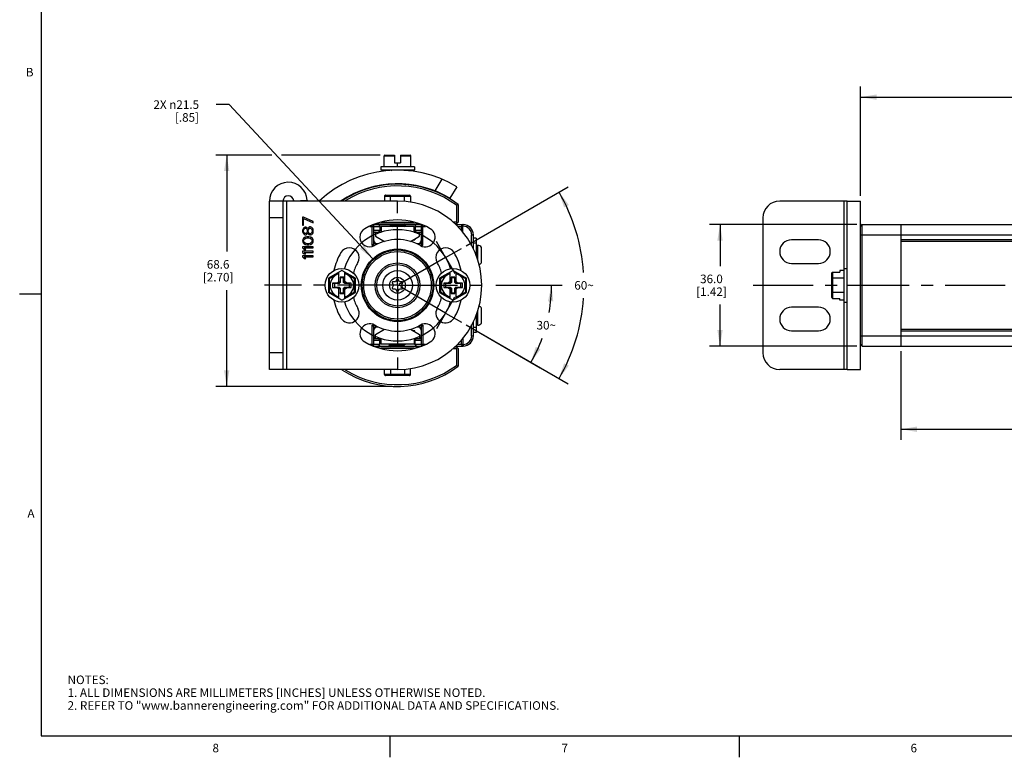
# Model space of a CAD drawing. Units: inches. Extents: x 0.5 to 33.6, y 0.5 to 21.6.
# Drawn here: x 0.5 to 12, y 0.5 to 9.1 of the extents above; entities that cross this region are included whole.
import ezdxf

# ---------------------------------------------------------------- set-up
doc = ezdxf.new("R2010")
doc.units = ezdxf.units.IN
doc.header["$LTSCALE"] = 1.87
doc.header["$MEASUREMENT"] = 0
doc.linetypes.add('CENTER', pattern=[0.6, 0.375, -0.075, 0.075, -0.075])
doc.layers.get('0').update_dxf_attribs({"linetype": 'CONTINUOUS'})
for name, color, linetype in [('02___PRT_ALL_AXES', 7, 'CONTINUOUS'), ('AXIS', 7, 'CONTINUOUS'), ('AXIS_COSMETIC_THREADS', 7, 'CONTINUOUS'), ('CURVES', 7, 'CONTINUOUS'), ('DEFAULT_1', 7, 'CENTER'), ('SCHEME_DIMS', 7, 'CONTINUOUS')]:
    doc.layers.add(name, color=color, linetype=linetype)
doc.styles.add('TEXTSTYLE_2', font='txt', dxfattribs={"width": 0.8})
doc.dimstyles.new('DIMSTYLE_1', dxfattribs={"dimtxt": 0.1, "dimasz": 0.1875, "dimexe": 0.125, "dimexo": 0.0625, "dimgap": 0.1, "dimtad": 0, "dimtih": 1, "dimtoh": 1, "dimdec": 1, "dimzin": 4, "dimdsep": 46, "dimtxsty": 'STANDARD', "dimblk": '_FILLED', "dimblk1": '_FILLED', "dimblk2": '_FILLED', "dimcen": 0.09, "dimadec": 3, "dimazin": 1, "dimtp": 0.1, "dimtm": 0.1, "dimtfac": 1, "dimtdec": 3, "dimtofl": 0, "dimtmove": 0, "dimatfit": 3, "dimldrblk": '_FILLED', "dimfxl": 1, "dimtolj": 1, "dimtzin": 4, "dimarcsym": 0})
doc.dimstyles.new('DIMSTYLE_2', dxfattribs={"dimtxt": 0.1, "dimasz": 0.1875, "dimexe": 0.125, "dimexo": 0.0625, "dimgap": 0.05, "dimtad": 0, "dimtih": 1, "dimtoh": 1, "dimdec": 0, "dimzin": 4, "dimdsep": 46, "dimtxsty": 'STANDARD', "dimblk": '_FILLED', "dimblk1": '_FILLED', "dimblk2": '_FILLED', "dimcen": 0.09, "dimadec": 3, "dimazin": 1, "dimtp": 0.5, "dimtm": 0.5, "dimtfac": 1, "dimtdec": 0, "dimtofl": 0, "dimtmove": 0, "dimatfit": 3, "dimldrblk": '_FILLED', "dimfxl": 1, "dimtolj": 1, "dimtzin": 4, "dimarcsym": 0})
doc.dimstyles.new('DIMSTYLE_3', dxfattribs={"dimtxt": 0.1, "dimasz": 0.1875, "dimexe": 0.125, "dimexo": 0.0625, "dimgap": 0.09, "dimtad": 0, "dimtih": 1, "dimtoh": 1, "dimdec": 1, "dimzin": 4, "dimdsep": 46, "dimtxsty": 'STANDARD', "dimblk": '_FILLED', "dimblk1": '_FILLED', "dimblk2": '_FILLED', "dimcen": 0.09, "dimadec": 3, "dimazin": 1, "dimtp": 0.1, "dimtm": 0.1, "dimtfac": 1, "dimtdec": 3, "dimtofl": 0, "dimtmove": 0, "dimatfit": 1, "dimldrblk": '_FILLED', "dimfxl": 1, "dimtolj": 1, "dimtzin": 4, "dimarcsym": 0})

# ---------------------------------------------------------------- blocks, each defined once
blk = doc.blocks.new('_FILLED')
at = {"color": 0, "linetype": 'BYBLOCK'}
blk.add_solid([(0, 0), (-1, 0.167), (-1, -0.167)], dxfattribs=at)
blk = doc.blocks.new('*D0')
at = {"layer": 'SCHEME_DIMS', "color": 7, "linetype": 'CONTINUOUS'}
for p, q in [((10.268, 6.673), (8.544, 6.673)), ((8.669, 6.673), (8.669, 6.189)), ((8.669, 5.255), (8.669, 5.739)), ((10.268, 5.255), (8.544, 5.255))]:
    blk.add_line(p, q, dxfattribs=at)
at = {"layer": 'SCHEME_DIMS', "color": 7, "linetype": 'CONTINUOUS', "xscale": 0.1875, "yscale": 0.1875, "zscale": 0.1875}
for p, rotation in [((8.669, 6.673), 90), ((8.669, 5.255), 270)]:
    blk.add_blockref('_FILLED', p, dxfattribs=dict(at, rotation=rotation))
at = {"layer": 'SCHEME_DIMS', "color": 7, "linetype": 'CONTINUOUS', "insert": (8.569, 6.089), "char_height": 0.1, "width": 0.6, "attachment_point": 2, "line_spacing_factor": 0.9}
blk.add_mtext('36.0\\P[1.42]', dxfattribs=at)
blk = doc.blocks.new('*D1')
at = {"layer": 'SCHEME_DIMS', "color": 7, "linetype": 'CONTINUOUS'}
for p, q in [((23.645, 5.409), (23.645, 4.158)), ((10.783, 5.193), (10.783, 4.158)), ((10.783, 4.283), (16.764, 4.283)), ((23.645, 4.283), (17.664, 4.283))]:
    blk.add_line(p, q, dxfattribs=at)
at = {"layer": 'SCHEME_DIMS', "color": 7, "linetype": 'CONTINUOUS', "xscale": 0.1875, "yscale": 0.1875, "zscale": 0.1875, "rotation": 180}
blk.add_blockref('_FILLED', (10.783, 4.283), dxfattribs=at)
at = {"layer": 'SCHEME_DIMS', "color": 7, "linetype": 'CONTINUOUS', "xscale": 0.1875, "yscale": 0.1875, "zscale": 0.1875}
blk.add_blockref('_FILLED', (23.645, 4.283), dxfattribs=at)
at = {"layer": 'SCHEME_DIMS', "color": 7, "linetype": 'CONTINUOUS', "insert": (17.164, 4.333), "char_height": 0.1, "width": 0.7, "attachment_point": 2, "line_spacing_factor": 0.9}
blk.add_mtext('2249.8\\P[88.57]', dxfattribs=at)
blk = doc.blocks.new('*D4')
at = {"layer": 'SCHEME_DIMS', "color": 7, "linetype": 'CONTINUOUS'}
for p, q in [((6.048, 5.964), (6.825, 5.964)), ((5.703, 5.501), (6.567, 5.002))]:
    blk.add_line(p, q, dxfattribs=at)
for start, end in [(-10.1044, 0), (330, 339.9893)]:
    blk.add_arc((4.901, 5.964), 1.799, start, end, dxfattribs=at)
for points in [[(6.721, 5.775), (6.7, 5.964), (6.659, 5.778)], [(6.516, 5.246), (6.459, 5.064), (6.572, 5.217)]]:
    blk.add_solid(points, dxfattribs=at)
at = {"layer": 'SCHEME_DIMS', "color": 7, "linetype": 'CONTINUOUS', "insert": (6.639, 5.548), "char_height": 0.1, "width": 0.26667, "attachment_point": 2, "line_spacing_factor": 0.9}
blk.add_mtext('30\\fgdt;{\\fgdt;~}', dxfattribs=at)
blk = doc.blocks.new('*D5')
at = {"layer": 'SCHEME_DIMS', "color": 7, "linetype": 'CONTINUOUS'}
for p, q in [((5.703, 6.427), (6.896, 7.116)), ((5.703, 5.501), (6.896, 4.812))]:
    blk.add_line(p, q, dxfattribs=at)
for start, end in [(3.9467, 30), (330, 356.0533)]:
    blk.add_arc((4.901, 5.964), 2.179, start, end, dxfattribs=at)
for points in [[(6.903, 6.902), (6.788, 7.054), (6.847, 6.873)], [(6.847, 5.055), (6.788, 4.874), (6.903, 5.026)]]:
    blk.add_solid(points, dxfattribs=at)
at = {"layer": 'SCHEME_DIMS', "color": 7, "linetype": 'CONTINUOUS', "insert": (7.08, 6.014), "char_height": 0.1, "width": 0.26667, "attachment_point": 2, "line_spacing_factor": 0.9}
blk.add_mtext('60\\fgdt;{\\fgdt;~}', dxfattribs=at)
blk = doc.blocks.new('*D6')
at = {"layer": 'SCHEME_DIMS', "color": 7, "linetype": 'CONTINUOUS'}
for p, q in [((2.932, 8.075), (2.782, 8.075)), ((4.612, 6.274), (2.932, 8.075))]:
    blk.add_line(p, q, dxfattribs=at)
at = {"layer": 'SCHEME_DIMS', "color": 7, "linetype": 'CONTINUOUS', "xscale": 0.1875, "yscale": 0.1875, "zscale": 0.1875, "rotation": 313.0037376911}
blk.add_blockref('_FILLED', (4.612, 6.274), dxfattribs=at)
at = {"layer": 'SCHEME_DIMS', "color": 7, "linetype": 'CONTINUOUS', "insert": (2.582, 8.125), "char_height": 0.1, "width": 0.83333, "attachment_point": 3, "line_spacing_factor": 0.9}
blk.add_mtext('2X \\fgdt;{\\fgdt;n}\\ftxt;21.5\\P[.85]', dxfattribs=at)
blk = doc.blocks.new('*D7')
at = {"layer": 'SCHEME_DIMS', "color": 7, "linetype": 'CONTINUOUS'}
for p, q in [((10.311, 7.011), (10.311, 8.287)), ((25.858, 7.011), (25.858, 8.287)), ((10.311, 8.162), (17.634, 8.162)), ((25.858, 8.162), (18.534, 8.162))]:
    blk.add_line(p, q, dxfattribs=at)
at = {"layer": 'SCHEME_DIMS', "color": 7, "linetype": 'CONTINUOUS', "xscale": 0.1875, "yscale": 0.1875, "zscale": 0.1875, "rotation": 180}
blk.add_blockref('_FILLED', (10.311, 8.162), dxfattribs=at)
at = {"layer": 'SCHEME_DIMS', "color": 7, "linetype": 'CONTINUOUS', "xscale": 0.1875, "yscale": 0.1875, "zscale": 0.1875}
blk.add_blockref('_FILLED', (25.858, 8.162), dxfattribs=at)
at = {"layer": 'SCHEME_DIMS', "color": 7, "linetype": 'CONTINUOUS', "insert": (18.034, 8.212), "char_height": 0.1, "width": 0.7, "attachment_point": 2, "line_spacing_factor": 0.9}
blk.add_mtext('2318.0\\P[91.26]', dxfattribs=at)
blk = doc.blocks.new('*D22')
at = {"layer": 'SCHEME_DIMS', "color": 7, "linetype": 'CONTINUOUS'}
for p, q in [((3.434, 7.485), (2.78, 7.485)), ((2.905, 7.485), (2.905, 6.359)), ((4.7, 7.485), (3.546, 7.485)), ((2.905, 4.783), (2.905, 5.909)), ((4.838, 4.783), (2.78, 4.783))]:
    blk.add_line(p, q, dxfattribs=at)
at = {"layer": 'SCHEME_DIMS', "color": 7, "linetype": 'CONTINUOUS', "xscale": 0.1875, "yscale": 0.1875, "zscale": 0.1875}
for p, rotation in [((2.905, 7.485), 90), ((2.905, 4.783), 270)]:
    blk.add_blockref('_FILLED', p, dxfattribs=dict(at, rotation=rotation))
at = {"layer": 'SCHEME_DIMS', "color": 7, "linetype": 'CONTINUOUS', "insert": (2.805, 6.259), "char_height": 0.1, "width": 0.6, "attachment_point": 2, "line_spacing_factor": 0.9}
blk.add_mtext('68.6\\P[2.70]', dxfattribs=at)

msp = doc.modelspace()

# ---------------------------------------------------------------- linework, layer by layer
at = {"color": 7, "linetype": 'CONTINUOUS'}
for p, q in [((0.736, 21.337), (0.736, 0.703)), ((4.753, 7.485), (4.865, 7.485)), ((4.865, 7.485), (4.865, 7.395)), ((4.936, 7.485), (4.936, 7.395)), ((4.936, 7.485), (5.048, 7.485)), ((4.743, 7.348), (4.743, 7.475)), ((4.743, 7.475), (4.865, 7.475)), ((4.865, 7.395), (4.936, 7.395)), ((4.901, 7.348), (4.901, 7.395)), ((4.936, 7.475), (5.058, 7.475)), ((5.058, 7.348), (5.058, 7.475)), ((4.704, 7.348), (4.704, 7.308)), ((5.098, 7.348), (4.704, 7.348)), ((5.098, 7.308), (4.704, 7.308)), ((4.825, 7.308), (4.833, 7.304)), ((4.999, 7.302), (4.999, 7.308)), ((5.098, 7.348), (5.098, 7.308)), ((4.834, 7.146), (4.828, 7.142)), ((4.833, 7.147), (4.833, 7.145)), ((4.833, 7.147), (4.833, 7.146)), ((4.834, 7.146), (4.836, 7.147)), ((4.993, 7.141), (4.998, 7.144)), ((4.997, 7.146), (4.995, 7.145)), ((4.998, 7.144), (4.999, 7.144)), ((4.999, 7.145), (4.999, 7.147)), ((4.999, 7.144), (4.999, 7.145)), ((4.999, 7.145), (4.999, 7.145)), ((5.418, 7.205), (5.335, 7.068)), ((5.594, 7.116), (5.513, 6.981)), ((3.405, 4.98), (3.405, 6.948)), ((3.602, 6.948), (3.405, 6.948)), ((3.562, 6.948), (3.562, 4.98)), ((3.602, 6.948), (3.602, 4.98)), ((3.687, 6.951), (3.845, 6.957)), ((4.748, 7.007), (4.748, 6.948)), ((4.748, 7.007), (5.053, 7.007)), ((4.76, 7.017), (5.042, 7.017)), ((4.819, 6.948), (4.819, 7.007)), ((4.983, 6.942), (4.983, 7.007)), ((5.053, 7.007), (5.053, 6.936)), ((5.59, 6.899), (5.609, 6.909)), ((5.609, 6.909), (5.609, 6.702)), ((10.153, 6.948), (9.366, 6.948)), ((10.114, 6.948), (10.114, 6.161)), ((5.59, 6.899), (5.59, 6.702)), ((3.562, 6.751), (3.405, 6.751)), ((3.791, 6.762), (3.791, 6.667)), ((3.804, 6.762), (3.791, 6.762)), ((3.917, 6.709), (3.804, 6.762)), ((3.804, 6.667), (3.804, 6.746)), ((3.804, 6.746), (3.917, 6.694)), ((3.917, 6.694), (3.917, 6.709)), ((4.617, 6.673), (4.825, 6.673)), ((4.646, 6.683), (5.155, 6.683)), ((4.71, 6.702), (5.092, 6.702)), ((4.825, 6.673), (4.833, 6.668)), ((4.988, 6.676), (4.976, 6.683)), ((4.999, 6.669), (4.988, 6.676)), ((4.993, 6.673), (5.185, 6.673)), ((5.59, 6.702), (5.551, 6.702)), ((5.59, 6.683), (5.571, 6.683)), ((5.581, 6.673), (5.669, 6.673)), ((5.59, 6.683), (5.609, 6.702)), ((5.59, 6.702), (5.6, 6.692)), ((5.665, 6.582), (5.665, 6.673)), ((5.669, 6.653), (5.669, 6.673)), ((9.169, 6.751), (9.169, 5.177)), ((10.33, 5.255), (10.33, 6.673)), ((10.33, 6.673), (13.224, 6.673)), ((10.783, 6.673), (10.783, 5.255)), ((3.791, 6.667), (3.804, 6.667)), ((3.793, 6.618), (3.791, 6.604)), ((3.791, 6.604), (3.791, 6.594)), ((3.791, 6.594), (3.793, 6.581)), ((3.801, 6.631), (3.793, 6.618)), ((3.793, 6.581), (3.801, 6.568)), ((3.809, 6.639), (3.801, 6.631)), ((3.801, 6.568), (3.809, 6.56)), ((3.804, 6.604), (3.807, 6.615)), ((3.804, 6.594), (3.804, 6.604)), ((3.807, 6.583), (3.804, 6.594)), ((3.807, 6.615), (3.815, 6.625)), ((3.815, 6.573), (3.807, 6.583)), ((3.823, 6.644), (3.809, 6.639)), ((3.809, 6.56), (3.823, 6.555)), ((3.815, 6.625), (3.823, 6.631)), ((3.823, 6.568), (3.815, 6.573)), ((3.831, 6.644), (3.823, 6.644)), ((3.823, 6.631), (3.828, 6.631)), ((3.828, 6.568), (3.823, 6.568)), ((3.828, 6.631), (3.836, 6.625)), ((3.836, 6.573), (3.828, 6.568)), ((3.841, 6.639), (3.831, 6.644)), ((3.831, 6.555), (3.841, 6.56)), ((3.836, 6.625), (3.844, 6.615)), ((3.844, 6.583), (3.836, 6.573)), ((3.85, 6.631), (3.841, 6.639)), ((3.841, 6.56), (3.85, 6.568)), ((3.844, 6.615), (3.847, 6.604)), ((3.847, 6.594), (3.844, 6.583)), ((3.847, 6.604), (3.847, 6.594)), ((3.852, 6.625), (3.85, 6.631)), ((3.85, 6.568), (3.852, 6.573)), ((3.855, 6.631), (3.852, 6.625)), ((3.852, 6.573), (3.855, 6.568)), ((3.863, 6.641), (3.855, 6.631)), ((3.855, 6.568), (3.863, 6.557)), ((3.858, 6.604), (3.86, 6.615)), ((3.858, 6.594), (3.858, 6.604)), ((3.86, 6.583), (3.858, 6.594)), ((3.86, 6.615), (3.866, 6.625)), ((3.866, 6.573), (3.86, 6.583)), ((3.876, 6.646), (3.863, 6.641)), ((3.866, 6.625), (3.876, 6.633)), ((3.876, 6.565), (3.866, 6.573)), ((3.884, 6.646), (3.876, 6.646)), ((3.876, 6.633), (3.884, 6.633)), ((3.884, 6.565), (3.876, 6.565)), ((3.898, 6.641), (3.884, 6.646)), ((3.884, 6.633), (3.895, 6.625)), ((3.895, 6.573), (3.884, 6.565)), ((3.895, 6.625), (3.9, 6.615)), ((3.9, 6.583), (3.895, 6.573)), ((3.906, 6.633), (3.898, 6.641)), ((3.898, 6.557), (3.906, 6.565)), ((3.9, 6.615), (3.903, 6.604)), ((3.903, 6.594), (3.9, 6.583)), ((3.903, 6.604), (3.903, 6.594)), ((3.914, 6.62), (3.906, 6.633)), ((3.906, 6.565), (3.914, 6.578)), ((3.917, 6.607), (3.914, 6.62)), ((3.914, 6.578), (3.917, 6.591)), ((3.917, 6.591), (3.917, 6.607)), ((4.576, 6.653), (4.694, 6.653)), ((4.606, 6.429), (4.606, 6.667)), ((4.625, 6.448), (4.625, 6.653)), ((4.694, 6.606), (4.625, 6.606)), ((4.625, 6.586), (4.708, 6.586)), ((4.645, 6.586), (4.645, 6.537)), ((4.694, 6.658), (4.694, 6.601)), ((4.708, 6.633), (4.694, 6.633)), ((4.708, 6.653), (4.708, 6.586)), ((5.094, 6.653), (4.708, 6.653)), ((4.833, 6.669), (4.833, 6.667)), ((4.999, 6.668), (4.998, 6.668)), ((4.999, 6.667), (4.999, 6.669)), ((4.999, 6.669), (4.999, 6.669)), ((4.999, 6.669), (4.999, 6.668)), ((4.999, 6.666), (4.999, 6.667)), ((5.094, 6.586), (5.094, 6.653)), ((5.094, 6.586), (5.176, 6.586)), ((5.104, 6.633), (5.104, 6.586)), ((5.107, 6.633), (5.104, 6.633)), ((5.107, 6.658), (5.107, 6.601)), ((5.107, 6.653), (5.226, 6.653)), ((5.176, 6.606), (5.107, 6.606)), ((5.157, 6.537), (5.157, 6.586)), ((5.176, 6.653), (5.176, 6.448)), ((5.196, 6.429), (5.196, 6.667)), ((5.6, 6.653), (5.669, 6.653)), ((5.645, 6.653), (5.645, 6.608)), ((10.311, 6.426), (10.311, 6.653)), ((3.793, 6.499), (3.791, 6.484)), ((3.791, 6.484), (3.793, 6.468)), ((3.801, 6.513), (3.793, 6.499)), ((3.793, 6.468), (3.801, 6.455)), ((3.809, 6.52), (3.801, 6.513)), ((3.801, 6.455), (3.809, 6.447)), ((3.804, 6.484), (3.807, 6.497)), ((3.807, 6.471), (3.804, 6.484)), ((3.807, 6.497), (3.812, 6.505)), ((3.812, 6.463), (3.807, 6.471)), ((3.82, 6.526), (3.809, 6.52)), ((3.809, 6.447), (3.82, 6.442)), ((3.812, 6.505), (3.828, 6.515)), ((3.828, 6.452), (3.812, 6.463)), ((3.828, 6.528), (3.82, 6.526)), ((3.823, 6.555), (3.831, 6.555)), ((3.841, 6.531), (3.828, 6.528)), ((3.828, 6.515), (3.844, 6.518)), ((3.844, 6.45), (3.828, 6.452)), ((3.866, 6.531), (3.841, 6.531)), ((3.844, 6.518), (3.863, 6.518)), ((3.863, 6.45), (3.844, 6.45)), ((3.863, 6.557), (3.876, 6.552)), ((3.863, 6.518), (3.879, 6.515)), ((3.879, 6.452), (3.863, 6.45)), ((3.879, 6.528), (3.866, 6.531)), ((3.876, 6.552), (3.884, 6.552)), ((3.887, 6.526), (3.879, 6.528)), ((3.879, 6.515), (3.895, 6.505)), ((3.895, 6.463), (3.879, 6.452)), ((3.884, 6.552), (3.898, 6.557)), ((3.898, 6.52), (3.887, 6.526)), ((3.887, 6.442), (3.898, 6.447)), ((3.895, 6.505), (3.9, 6.497)), ((3.9, 6.471), (3.895, 6.463)), ((3.906, 6.513), (3.898, 6.52)), ((3.898, 6.447), (3.906, 6.455)), ((3.9, 6.497), (3.903, 6.484)), ((3.903, 6.484), (3.9, 6.471)), ((3.914, 6.499), (3.906, 6.513)), ((3.906, 6.455), (3.914, 6.468)), ((3.917, 6.484), (3.914, 6.499)), ((3.914, 6.468), (3.917, 6.484)), ((4.606, 6.429), (4.625, 6.448)), ((4.676, 6.448), (4.625, 6.448)), ((4.645, 6.537), (4.747, 6.475)), ((5.054, 6.475), (5.157, 6.537)), ((5.088, 6.496), (5.104, 6.496)), ((5.104, 6.505), (5.104, 6.496)), ((5.176, 6.448), (5.126, 6.448)), ((5.196, 6.429), (5.176, 6.448)), ((5.767, 6.555), (5.787, 6.555)), ((5.767, 6.426), (5.767, 6.555)), ((5.787, 6.39), (5.787, 6.555)), ((5.818, 6.515), (5.787, 6.515)), ((5.818, 6.456), (5.787, 6.456)), ((5.818, 6.515), (5.818, 6.314)), ((10.311, 6.555), (13.531, 6.555)), ((13.648, 6.496), (10.783, 6.496)), ((13.68, 6.476), (10.783, 6.476)), ((3.791, 6.415), (3.791, 6.4)), ((3.917, 6.415), (3.791, 6.415)), ((3.791, 6.4), (3.809, 6.384)), ((3.791, 6.363), (3.791, 6.347)), ((3.917, 6.363), (3.791, 6.363)), ((3.791, 6.347), (3.809, 6.331)), ((3.809, 6.384), (3.831, 6.384)), ((3.809, 6.331), (3.831, 6.331)), ((3.831, 6.384), (3.812, 6.4)), ((3.812, 6.4), (3.917, 6.4)), ((3.831, 6.331), (3.812, 6.347)), ((3.812, 6.347), (3.917, 6.347)), ((3.82, 6.442), (3.828, 6.439)), ((3.828, 6.439), (3.841, 6.436)), ((3.841, 6.436), (3.866, 6.436)), ((3.866, 6.436), (3.879, 6.439)), ((3.879, 6.439), (3.887, 6.442)), ((3.917, 6.4), (3.917, 6.415)), ((3.917, 6.347), (3.917, 6.363)), ((4.635, 6.429), (4.606, 6.429)), ((5.196, 6.429), (5.167, 6.429)), ((3.791, 6.31), (3.791, 6.295)), ((3.917, 6.31), (3.791, 6.31)), ((3.791, 6.295), (3.809, 6.279)), ((3.809, 6.279), (3.831, 6.279)), ((3.831, 6.279), (3.812, 6.295)), ((3.812, 6.295), (3.917, 6.295)), ((3.917, 6.295), (3.917, 6.31)), ((4.251, 6.137), (4.094, 6.046)), ((4.216, 6.105), (4.104, 6.04)), ((4.216, 5.993), (4.216, 6.117)), ((4.409, 6.046), (4.251, 6.137)), ((4.287, 5.993), (4.287, 6.117)), ((4.399, 6.04), (4.287, 6.105)), ((5.55, 6.137), (5.393, 6.046)), ((5.515, 6.105), (5.403, 6.04)), ((5.515, 5.993), (5.515, 6.117)), ((5.55, 6.137), (5.708, 6.046)), ((5.586, 5.993), (5.586, 6.117)), ((5.698, 6.04), (5.586, 6.105)), ((9.976, 5.823), (9.976, 6.105)), ((9.986, 5.811), (9.986, 6.117)), ((9.986, 6.117), (10.067, 6.117)), ((10.067, 6.137), (10.067, 6.117)), ((10.114, 6.137), (10.067, 6.137)), ((10.114, 6.161), (10.114, 5.767)), ((10.114, 6.161), (10.153, 6.161)), ((4.094, 6.046), (4.094, 5.882)), ((4.104, 6.04), (4.094, 6.046)), ((4.104, 6.04), (4.104, 5.888)), ((4.143, 5.988), (4.143, 5.94)), ((4.143, 5.988), (4.163, 5.984)), ((4.194, 5.988), (4.143, 5.988)), ((4.163, 5.984), (4.163, 5.944)), ((4.218, 5.984), (4.163, 5.984)), ((4.216, 6.009), (4.194, 5.988)), ((4.194, 5.988), (4.218, 5.984)), ((4.23, 6.007), (4.216, 5.993)), ((4.231, 5.997), (4.218, 5.984)), ((4.23, 6.06), (4.23, 6.007)), ((4.23, 6.06), (4.231, 6.053)), ((4.272, 6.06), (4.23, 6.06)), ((4.23, 6.007), (4.231, 5.997)), ((4.231, 6.053), (4.231, 5.997)), ((4.271, 6.053), (4.231, 6.053)), ((4.272, 6.06), (4.271, 6.053)), ((4.271, 5.997), (4.271, 6.053)), ((4.272, 6.007), (4.271, 5.997)), ((4.284, 5.984), (4.271, 5.997)), ((4.272, 6.007), (4.272, 6.06)), ((4.272, 6.007), (4.287, 5.993)), ((4.308, 5.988), (4.284, 5.984)), ((4.34, 5.984), (4.284, 5.984)), ((4.308, 5.988), (4.287, 6.009)), ((4.359, 5.988), (4.308, 5.988)), ((4.359, 5.988), (4.34, 5.984)), ((4.34, 5.944), (4.34, 5.984)), ((4.359, 5.94), (4.359, 5.988)), ((4.399, 6.04), (4.409, 6.046)), ((4.399, 5.888), (4.399, 6.04)), ((4.409, 5.882), (4.409, 6.046)), ((4.838, 5.992), (4.855, 5.964)), ((4.878, 6.004), (4.845, 6.004)), ((4.894, 6.032), (4.878, 6.004)), ((4.924, 6.004), (4.908, 6.032)), ((4.956, 6.004), (4.924, 6.004)), ((4.947, 5.964), (4.963, 5.992)), ((5.393, 6.046), (5.393, 5.882)), ((5.403, 6.04), (5.393, 6.046)), ((5.403, 6.04), (5.403, 5.888)), ((5.493, 5.988), (5.442, 5.988)), ((5.442, 5.988), (5.462, 5.984)), ((5.442, 5.988), (5.442, 5.94)), ((5.517, 5.984), (5.462, 5.984)), ((5.462, 5.984), (5.462, 5.944)), ((5.515, 6.009), (5.493, 5.988)), ((5.493, 5.988), (5.517, 5.984)), ((5.529, 6.007), (5.515, 5.993)), ((5.531, 5.997), (5.517, 5.984)), ((5.572, 6.06), (5.529, 6.06)), ((5.529, 6.06), (5.531, 6.053)), ((5.529, 6.06), (5.529, 6.007)), ((5.529, 6.007), (5.531, 5.997)), ((5.57, 6.053), (5.531, 6.053)), ((5.531, 6.053), (5.531, 5.997)), ((5.572, 6.06), (5.57, 6.053)), ((5.57, 5.997), (5.57, 6.053)), ((5.572, 6.007), (5.57, 5.997)), ((5.584, 5.984), (5.57, 5.997)), ((5.572, 6.007), (5.572, 6.06)), ((5.572, 6.007), (5.586, 5.993)), ((5.607, 5.988), (5.584, 5.984)), ((5.639, 5.984), (5.584, 5.984)), ((5.607, 5.988), (5.586, 6.009)), ((5.659, 5.988), (5.607, 5.988)), ((5.659, 5.988), (5.639, 5.984)), ((5.639, 5.944), (5.639, 5.984)), ((5.659, 5.94), (5.659, 5.988)), ((5.698, 6.04), (5.708, 6.046)), ((5.698, 5.888), (5.698, 6.04)), ((5.708, 5.882), (5.708, 6.046)), ((10.114, 6.046), (9.986, 6.046)), ((4.104, 5.888), (4.094, 5.882)), ((4.251, 5.791), (4.094, 5.882)), ((4.104, 5.888), (4.216, 5.823)), ((4.143, 5.94), (4.163, 5.944)), ((4.143, 5.94), (4.194, 5.94)), ((4.163, 5.944), (4.218, 5.944)), ((4.194, 5.94), (4.218, 5.944)), ((4.194, 5.94), (4.216, 5.919)), ((4.216, 5.811), (4.216, 5.935)), ((4.23, 5.921), (4.216, 5.935)), ((4.218, 5.944), (4.231, 5.931)), ((4.23, 5.921), (4.231, 5.931)), ((4.23, 5.921), (4.23, 5.868)), ((4.23, 5.868), (4.231, 5.875)), ((4.23, 5.868), (4.272, 5.868)), ((4.231, 5.931), (4.231, 5.875)), ((4.231, 5.875), (4.271, 5.875)), ((4.251, 5.791), (4.409, 5.882)), ((4.271, 5.931), (4.284, 5.944)), ((4.271, 5.875), (4.271, 5.931)), ((4.272, 5.921), (4.271, 5.931)), ((4.272, 5.868), (4.271, 5.875)), ((4.272, 5.921), (4.287, 5.935)), ((4.272, 5.868), (4.272, 5.921)), ((4.308, 5.94), (4.284, 5.944)), ((4.284, 5.944), (4.34, 5.944)), ((4.287, 5.919), (4.308, 5.94)), ((4.287, 5.811), (4.287, 5.935)), ((4.287, 5.823), (4.399, 5.888)), ((4.308, 5.94), (4.359, 5.94)), ((4.359, 5.94), (4.34, 5.944)), ((4.399, 5.888), (4.409, 5.882)), ((4.855, 5.964), (4.838, 5.936)), ((4.845, 5.924), (4.878, 5.924)), ((4.878, 5.924), (4.894, 5.896)), ((4.908, 5.896), (4.924, 5.924)), ((4.924, 5.924), (4.956, 5.924)), ((4.963, 5.936), (4.947, 5.964)), ((5.403, 5.888), (5.393, 5.882)), ((5.393, 5.882), (5.55, 5.791)), ((5.403, 5.888), (5.515, 5.823)), ((5.442, 5.94), (5.462, 5.944)), ((5.442, 5.94), (5.493, 5.94)), ((5.462, 5.944), (5.517, 5.944)), ((5.493, 5.94), (5.517, 5.944)), ((5.493, 5.94), (5.515, 5.919)), ((5.529, 5.921), (5.515, 5.935)), ((5.515, 5.811), (5.515, 5.935)), ((5.517, 5.944), (5.531, 5.931)), ((5.529, 5.921), (5.531, 5.931)), ((5.529, 5.921), (5.529, 5.868)), ((5.529, 5.868), (5.531, 5.875)), ((5.529, 5.868), (5.572, 5.868)), ((5.531, 5.931), (5.531, 5.875)), ((5.531, 5.875), (5.57, 5.875)), ((5.55, 5.791), (5.708, 5.882)), ((5.57, 5.931), (5.584, 5.944)), ((5.57, 5.875), (5.57, 5.931)), ((5.572, 5.921), (5.57, 5.931)), ((5.572, 5.868), (5.57, 5.875)), ((5.572, 5.921), (5.586, 5.935)), ((5.572, 5.868), (5.572, 5.921)), ((5.584, 5.944), (5.639, 5.944)), ((5.607, 5.94), (5.584, 5.944)), ((5.586, 5.919), (5.607, 5.94)), ((5.586, 5.811), (5.586, 5.935)), ((5.586, 5.823), (5.698, 5.888)), ((5.607, 5.94), (5.659, 5.94)), ((5.659, 5.94), (5.639, 5.944)), ((5.698, 5.888), (5.708, 5.882)), ((10.114, 5.882), (9.986, 5.882)), ((0.736, 5.859), (0.486, 5.859)), ((9.986, 5.811), (10.067, 5.811)), ((10.067, 5.791), (10.067, 5.811)), ((10.114, 5.791), (10.067, 5.791)), ((10.114, 5.767), (10.114, 4.98)), ((10.114, 5.767), (10.153, 5.767)), ((5.787, 5.373), (5.787, 5.538)), ((5.818, 5.614), (5.818, 5.413)), ((4.606, 5.499), (4.635, 5.499)), ((4.606, 5.261), (4.606, 5.499)), ((4.606, 5.499), (4.625, 5.48)), ((4.625, 5.48), (4.676, 5.48)), ((4.625, 5.275), (4.625, 5.48)), ((4.645, 5.391), (4.747, 5.453)), ((5.054, 5.453), (5.157, 5.391)), ((5.104, 5.433), (5.088, 5.433)), ((5.104, 5.423), (5.104, 5.433)), ((5.126, 5.48), (5.176, 5.48)), ((5.167, 5.499), (5.196, 5.499)), ((5.196, 5.499), (5.176, 5.48)), ((5.176, 5.48), (5.176, 5.275)), ((5.196, 5.499), (5.196, 5.261)), ((5.767, 5.373), (5.767, 5.502)), ((5.818, 5.472), (5.787, 5.472)), ((5.818, 5.413), (5.787, 5.413)), ((10.311, 5.275), (10.311, 5.502)), ((10.783, 5.452), (12.768, 5.452)), ((10.783, 5.433), (12.8, 5.433)), ((4.625, 5.342), (4.708, 5.342)), ((4.625, 5.322), (4.694, 5.322)), ((4.645, 5.342), (4.645, 5.391)), ((4.694, 5.27), (4.694, 5.327)), ((4.694, 5.295), (4.708, 5.295)), ((4.708, 5.275), (4.708, 5.342)), ((5.094, 5.342), (5.176, 5.342)), ((5.094, 5.342), (5.094, 5.275)), ((5.104, 5.295), (5.104, 5.342)), ((5.104, 5.295), (5.107, 5.295)), ((5.107, 5.27), (5.107, 5.327)), ((5.107, 5.322), (5.176, 5.322)), ((5.157, 5.391), (5.157, 5.342)), ((5.645, 5.32), (5.645, 5.275)), ((5.665, 5.346), (5.665, 5.255)), ((5.767, 5.373), (5.787, 5.373)), ((10.311, 5.373), (12.917, 5.373)), ((4.576, 5.275), (4.694, 5.275)), ((4.617, 5.255), (4.809, 5.255)), ((5.155, 5.246), (4.646, 5.246)), ((5.094, 5.275), (4.708, 5.275)), ((5.092, 5.226), (4.71, 5.226)), ((4.803, 5.262), (4.802, 5.261)), ((4.802, 5.261), (4.802, 5.259)), ((4.802, 5.259), (4.803, 5.26)), ((4.803, 5.259), (4.802, 5.259)), ((4.803, 5.26), (4.804, 5.26)), ((4.803, 5.259), (4.814, 5.252)), ((4.814, 5.252), (4.825, 5.246)), ((4.969, 5.259), (4.969, 5.261)), ((4.977, 5.255), (4.969, 5.26)), ((4.976, 5.255), (5.185, 5.255)), ((5.107, 5.275), (5.226, 5.275)), ((5.551, 5.226), (5.59, 5.226)), ((5.571, 5.246), (5.59, 5.246)), ((5.581, 5.255), (5.669, 5.255)), ((5.609, 5.226), (5.59, 5.246)), ((5.59, 5.226), (5.6, 5.236)), ((5.59, 5.226), (5.59, 5.029)), ((5.6, 5.275), (5.669, 5.275)), ((5.609, 5.226), (5.609, 5.019)), ((5.669, 5.275), (5.669, 5.255)), ((10.33, 5.255), (13.224, 5.255)), ((3.562, 5.177), (3.405, 5.177)), ((3.602, 4.98), (3.405, 4.98)), ((4.748, 4.921), (4.748, 4.98)), ((4.819, 4.98), (4.819, 4.921)), ((4.983, 4.986), (4.983, 4.921)), ((5.053, 4.921), (5.053, 4.992)), ((5.59, 5.029), (5.609, 5.019)), ((10.153, 4.98), (9.366, 4.98)), ((5.053, 4.921), (4.748, 4.921)), ((5.042, 4.911), (4.76, 4.911)), ((0.736, 0.703), (33.352, 0.703)), ((4.813, 0.704), (4.813, 0.454)), ((8.892, 0.701), (8.892, 0.451))]:
    msp.add_line(p, q, dxfattribs=at)
for points in [[(4.809, 6.683), (4.814, 6.679), (4.825, 6.673)], [(4.834, 6.668), (4.825, 6.663), (4.814, 6.656), (4.809, 6.653)], [(4.976, 6.653), (4.988, 6.66), (4.999, 6.666)], [(9.976, 6.105), (9.977, 6.109), (9.978, 6.112), (9.981, 6.115), (9.983, 6.116), (9.986, 6.117)], [(9.976, 6.04), (9.977, 6.042), (9.978, 6.044), (9.981, 6.045), (9.983, 6.046), (9.986, 6.046)], [(9.976, 5.888), (9.977, 5.886), (9.978, 5.884), (9.981, 5.883), (9.983, 5.882), (9.986, 5.882)], [(9.976, 5.823), (9.977, 5.819), (9.978, 5.816), (9.981, 5.813), (9.983, 5.812), (9.986, 5.811)], [(4.825, 5.275), (4.814, 5.268), (4.803, 5.262)], [(4.968, 5.26), (4.977, 5.265), (4.988, 5.272), (4.993, 5.275)], [(4.993, 5.246), (4.988, 5.249), (4.977, 5.255)]]:
    msp.add_lwpolyline(points, dxfattribs=at)
for centre, radius in [((4.901, 5.964), 0.423), ((4.901, 5.964), 0.413), ((4.901, 5.964), 0.394), ((4.901, 5.964), 0.262), ((4.251, 5.964), 0.197), ((4.901, 5.964), 0.242), ((4.901, 5.964), 0.173), ((5.55, 5.964), 0.197), ((4.901, 5.964), 0.093)]:
    msp.add_circle(centre, radius, dxfattribs=at)
for centre, radius, start, end in [((4.753, 7.475), 0.01, 90, 180), ((5.048, 7.475), 0.01, 0, 90), ((4.901, 5.964), 1.344, 58.9709, 132.8119), ((3.625, 6.948), 0.22, 2.3815, 180), ((4.901, 5.964), 1.187, 58.9709, 123.7889), ((4.901, 5.964), 1.181, 53.1301, 123.3402), ((4.901, 5.964), 1.161, 53.6141, 121.8472), ((3.625, 6.948), 0.0626, 2.3815, 180), ((3.907, 6.96), 0.22, 182.3815, 183.0764), ((3.907, 6.96), 0.0626, 182.3815, 190.8822), ((9.366, 6.751), 0.197, 90, 180), ((4.679, 6.658), 0.015, 0, 90), ((5.122, 6.658), 0.015, 90, 180), ((5.665, 6.653), 0.0197, 90, 180), ((5.669, 6.555), 0.118, 0, 90), ((10.33, 6.653), 0.0197, 90, 180), ((4.606, 6.653), 0.0197, 8.9848, 66.6885), ((4.64, 6.571), 0.015, 90, 180), ((4.679, 6.601), 0.015, 270, 360), ((4.999, 6.669), 0.000399, 353.895, 359.9929), ((5.122, 6.601), 0.015, 180, 270), ((5.161, 6.571), 0.015, 0, 90), ((5.196, 6.653), 0.0197, 113.3115, 171.0152), ((5.669, 6.555), 0.0984, 0, 90), ((4.665, 6.488), 0.0394, 180, 270), ((5.137, 6.488), 0.0394, 270, 360), ((4.251, 5.964), 0.138, 104.9006, 255.0994), ((4.251, 5.964), 0.138, 284.9006, 75.0994), ((5.55, 5.964), 0.138, 104.9006, 255.0994), ((5.55, 5.964), 0.138, 284.9006, 75.0994), ((4.845, 5.996), 0.008, 90, 210), ((4.901, 6.028), 0.008, 30, 150), ((4.956, 5.996), 0.008, 330, 90), ((4.845, 5.932), 0.008, 150, 270), ((4.901, 5.9), 0.008, 210, 330), ((4.956, 5.932), 0.008, 270, 30), ((4.665, 5.44), 0.0394, 90, 180), ((5.137, 5.44), 0.0394, 0, 90), ((4.64, 5.357), 0.015, 180, 270), ((4.679, 5.327), 0.015, 0, 90), ((5.122, 5.327), 0.015, 90, 180), ((5.161, 5.357), 0.015, 270, 360), ((5.669, 5.373), 0.118, 270, 360), ((5.669, 5.373), 0.0984, 270, 360), ((4.606, 5.275), 0.0197, 293.3115, 351.0152), ((4.679, 5.27), 0.015, 270, 360), ((4.803, 5.259), 0.000399, 173.895, 179.9929), ((5.122, 5.27), 0.015, 180, 270), ((5.196, 5.275), 0.0197, 188.9848, 246.6885), ((5.665, 5.275), 0.0197, 180, 270), ((10.33, 5.275), 0.0197, 180, 270), ((9.366, 5.177), 0.197, 180, 270), ((4.901, 5.964), 1.181, 236.6598, 306.8699), ((4.901, 5.964), 1.161, 238.1528, 306.3859)]:
    msp.add_arc(centre, radius, start, end, dxfattribs=at)
for centre, major_axis, ratio, start_param, end_param in [((4.76, 7.007), (0.0115, 0), 0.866025, 1.570796, 3.141593), ((5.042, 7.007), (0.0115, 0), 0.866025, 0, 1.570796), ((4.674, 6.653), (0.0199, 0), 0.988619, 0, 1.570796), ((5.127, 6.653), (0.0199, 0), 0.988619, 1.570796, 3.141593), ((4.674, 6.606), (0.0199, 0), 0.988619, -1.570796, 0), ((5.127, 6.606), (0.0199, 0), 0.988619, -3.141593, -1.570796), ((4.674, 5.322), (0.0199, 0), 0.988619, 0, 1.570796), ((5.127, 5.322), (0.0199, 0), 0.988619, 1.570796, 3.141593), ((4.674, 5.275), (0.0199, 0), 0.988619, -1.570796, 0), ((5.127, 5.275), (0.0199, 0), 0.988619, -3.141593, -1.570796), ((4.76, 4.921), (0.0115, 0), 0.866025, -3.141593, -1.570796), ((5.042, 4.921), (-0.0115, 0), 0.866025, 1.570796, 3.141593)]:
    msp.add_ellipse(centre, major_axis=major_axis, ratio=ratio, start_param=start_param, end_param=end_param, dxfattribs=at)
for points, knots in [([(4.995, 7.145), (4.994, 7.145), (4.991, 7.144), (4.983, 7.143), (4.977, 7.142), (4.972, 7.142)], [0, 0, 0, 0, 0.174158, 0.400867, 1, 1, 1, 1]), ([(4.988, 7.142), (4.99, 7.142), (4.993, 7.142), (4.996, 7.143), (4.997, 7.144), (4.998, 7.144)], [0, 0, 0, 0, 0.610273, 0.83307, 1, 1, 1, 1]), ([(4.999, 7.147), (4.999, 7.147), (4.999, 7.146), (4.998, 7.146), (4.998, 7.146), (4.997, 7.146)], [0, 0, 0, 0, 0.334462, 0.621121, 1, 1, 1, 1]), ([(4.824, 7.017), (4.824, 7.017), (4.822, 7.017), (4.82, 7.014), (4.819, 7.011), (4.819, 7.009), (4.819, 7.007)], [0, 0, 0, 0, 0.174549, 0.392364, 0.672304, 1, 1, 1, 1]), ([(4.977, 7.017), (4.977, 7.017), (4.978, 7.017), (4.979, 7.017), (4.98, 7.016), (4.981, 7.014), (4.983, 7.011), (4.983, 7.009), (4.983, 7.007)], [0, 0, 0, 0, 0.085352, 0.175849, 0.27786, 0.394329, 0.673343, 1, 1, 1, 1]), ([(4.833, 6.669), (4.833, 6.669), (4.834, 6.67), (4.835, 6.67), (4.836, 6.67), (4.837, 6.671), (4.84, 6.672), (4.843, 6.672), (4.849, 6.673), (4.858, 6.674), (4.871, 6.676), (4.888, 6.677), (4.906, 6.679), (4.924, 6.681), (4.935, 6.682), (4.941, 6.683)], [0, 0, 0, 0, 0.009848, 0.018157, 0.029083, 0.042686, 0.058951, 0.09928, 0.149455, 0.208604, 0.349356, 0.511162, 0.681982, 0.849078, 1, 1, 1, 1]), ([(4.834, 6.668), (4.834, 6.668), (4.835, 6.668), (4.837, 6.669), (4.84, 6.67), (4.845, 6.671), (4.851, 6.672), (4.859, 6.672), (4.87, 6.674), (4.885, 6.675), (4.905, 6.677), (4.923, 6.679), (4.94, 6.68), (4.951, 6.682), (4.955, 6.683)], [0, 0, 0, 0, 0.008739, 0.020171, 0.051145, 0.092598, 0.143754, 0.203571, 0.270797, 0.421655, 0.583532, 0.742659, 0.885509, 1, 1, 1, 1]), ([(4.998, 6.668), (4.997, 6.667), (4.996, 6.667), (4.993, 6.666), (4.988, 6.666), (4.981, 6.665), (4.972, 6.664), (4.961, 6.663), (4.945, 6.662), (4.922, 6.66), (4.895, 6.659), (4.867, 6.657), (4.843, 6.655), (4.828, 6.654), (4.821, 6.653)], [0, 0, 0, 0, 0.008883, 0.020544, 0.052081, 0.094085, 0.145715, 0.2059, 0.273374, 0.424347, 0.585906, 0.744388, 0.886407, 1, 1, 1, 1]), ([(4.843, 6.653), (4.85, 6.654), (4.866, 6.655), (4.891, 6.656), (4.916, 6.658), (4.936, 6.659), (4.952, 6.66), (4.962, 6.661), (4.972, 6.662), (4.98, 6.663), (4.987, 6.664), (4.992, 6.664), (4.996, 6.665), (4.998, 6.666), (4.998, 6.666), (4.999, 6.666)], [0, 0, 0, 0, 0.144389, 0.304064, 0.468253, 0.625853, 0.698825, 0.76624, 0.826958, 0.879962, 0.924373, 0.959471, 0.984736, 0.993607, 1, 1, 1, 1]), ([(4.959, 5.275), (4.951, 5.274), (4.935, 5.273), (4.911, 5.272), (4.886, 5.27), (4.865, 5.269), (4.85, 5.268), (4.839, 5.267), (4.83, 5.266), (4.822, 5.265), (4.815, 5.264), (4.81, 5.264), (4.806, 5.263), (4.804, 5.262), (4.803, 5.262), (4.803, 5.262)], [0, 0, 0, 0, 0.144389, 0.304064, 0.468253, 0.625853, 0.698825, 0.76624, 0.826958, 0.879962, 0.924373, 0.959471, 0.984736, 0.993607, 1, 1, 1, 1]), ([(4.804, 5.26), (4.804, 5.261), (4.806, 5.261), (4.809, 5.262), (4.814, 5.262), (4.821, 5.263), (4.83, 5.264), (4.84, 5.265), (4.857, 5.266), (4.879, 5.268), (4.907, 5.27), (4.934, 5.271), (4.959, 5.273), (4.974, 5.274), (4.98, 5.275)], [0, 0, 0, 0, 0.008883, 0.020544, 0.052081, 0.094085, 0.145715, 0.2059, 0.273374, 0.424347, 0.585906, 0.744388, 0.886407, 1, 1, 1, 1]), ([(4.968, 5.26), (4.967, 5.26), (4.967, 5.26), (4.965, 5.259), (4.961, 5.258), (4.956, 5.257), (4.95, 5.256), (4.943, 5.256), (4.932, 5.254), (4.916, 5.253), (4.897, 5.251), (4.878, 5.249), (4.861, 5.248), (4.851, 5.246), (4.846, 5.246)], [0, 0, 0, 0, 0.008739, 0.020171, 0.051145, 0.092598, 0.143754, 0.203571, 0.270797, 0.421655, 0.583532, 0.742659, 0.885509, 1, 1, 1, 1]), ([(4.969, 5.259), (4.969, 5.259), (4.968, 5.258), (4.967, 5.258), (4.966, 5.258), (4.964, 5.257), (4.962, 5.256), (4.958, 5.256), (4.953, 5.255), (4.944, 5.254), (4.931, 5.252), (4.914, 5.251), (4.896, 5.249), (4.878, 5.247), (4.866, 5.246), (4.861, 5.246)], [0, 0, 0, 0, 0.009848, 0.018157, 0.029083, 0.042686, 0.058951, 0.09928, 0.149455, 0.208604, 0.349356, 0.511162, 0.681982, 0.849078, 1, 1, 1, 1]), ([(4.824, 4.911), (4.824, 4.911), (4.823, 4.911), (4.822, 4.912), (4.821, 4.912), (4.82, 4.914), (4.819, 4.917), (4.819, 4.919), (4.819, 4.921)], [0, 0, 0, 0, 0.085352, 0.175849, 0.27786, 0.394329, 0.673343, 1, 1, 1, 1]), ([(4.977, 4.911), (4.978, 4.911), (4.98, 4.911), (4.981, 4.914), (4.983, 4.917), (4.983, 4.919), (4.983, 4.921)], [0, 0, 0, 0, 0.174549, 0.392364, 0.672304, 1, 1, 1, 1])]:
    msp.add_open_spline(points, degree=3, knots=knots, dxfattribs=at)
at = {"layer": '02___PRT_ALL_AXES', "color": 7, "linetype": 'CONTINUOUS'}
for p, q in [((4.708, 6.633), (4.694, 6.633)), ((5.107, 6.633), (5.094, 6.633)), ((4.694, 5.295), (4.708, 5.295)), ((5.094, 5.295), (5.107, 5.295))]:
    msp.add_line(p, q, dxfattribs=at)
at = {"layer": 'AXIS', "color": 7, "linetype": 'CENTER'}
for p, q in [((4.901, 5.964), (4.901, 7.048)), ((5.463, 6.289), (5.356, 6.474)), ((5.463, 6.289), (5.649, 6.396)), ((5.463, 6.289), (4.918, 5.974)), ((5.463, 6.289), (5.57, 6.103)), ((4.901, 5.964), (3.347, 5.964)), ((4.901, 5.964), (5.985, 5.964)), ((4.901, 5.964), (4.901, 4.88)), ((5.463, 5.639), (4.934, 5.945)), ((5.463, 5.639), (5.57, 5.825)), ((5.463, 5.639), (5.356, 5.454)), ((5.463, 5.639), (5.649, 5.532))]:
    msp.add_line(p, q, dxfattribs=at)
at = {"layer": 'AXIS', "color": 7, "linetype": 'CONTINUOUS'}
for p, q in [((4.901, 6.948), (3.602, 6.948)), ((10.153, 4.98), (10.153, 6.948)), ((10.153, 6.948), (10.311, 6.948)), ((10.311, 6.653), (10.311, 6.948)), ((9.819, 6.496), (9.504, 6.496)), ((10.311, 5.499), (10.311, 6.429)), ((9.504, 6.22), (9.819, 6.22)), ((10.153, 5.964), (10.311, 5.964)), ((9.819, 5.708), (9.504, 5.708)), ((9.504, 5.433), (9.819, 5.433)), ((10.311, 4.98), (10.311, 5.275)), ((4.901, 4.98), (3.602, 4.98)), ((10.153, 4.98), (10.311, 4.98))]:
    msp.add_line(p, q, dxfattribs=at)
for centre, radius, start, end in [((4.901, 5.964), 0.984, 270, 90), ((4.901, 5.964), 0.764, 60, 120), ((4.576, 6.527), 0.114, 120, 300), ((5.226, 6.527), 0.114, 240, 60), ((4.901, 5.964), 0.535, 60, 120), ((9.504, 6.358), 0.138, 90, 270), ((9.819, 6.358), 0.138, 270, 90), ((4.901, 5.964), 0.764, 150, 166.9667), ((4.338, 6.289), 0.114, 330, 150), ((5.463, 6.289), 0.114, 30, 210), ((4.901, 5.964), 0.764, 13.0333, 30), ((4.901, 5.964), 0.535, 150, 164.4585), ((4.901, 5.964), 0.535, 15.5415, 30), ((4.901, 5.964), 0.764, 193.0333, 210), ((4.901, 5.964), 0.535, 195.5415, 210), ((4.901, 5.964), 0.535, 330, 344.4585), ((4.901, 5.964), 0.764, 330, 346.9667), ((4.338, 5.639), 0.114, 210, 30), ((5.463, 5.639), 0.114, 150, 330), ((9.504, 5.57), 0.138, 90, 270), ((9.819, 5.57), 0.138, 270, 90), ((4.576, 5.401), 0.114, 60, 240), ((4.901, 5.964), 0.535, 240, 300), ((5.226, 5.401), 0.114, 300, 120), ((4.901, 5.964), 0.764, 240, 300)]:
    msp.add_arc(centre, radius, start, end, dxfattribs=at)
at = {"layer": 'AXIS_COSMETIC_THREADS', "color": 7, "linetype": 'CONTINUOUS'}
for p, q in [((5.838, 6.431), (5.818, 6.431)), ((5.838, 6.26), (5.838, 6.431)), ((5.883, 6.231), (5.883, 6.406)), ((5.838, 5.497), (5.838, 5.668)), ((5.883, 5.522), (5.883, 5.697)), ((5.838, 5.497), (5.818, 5.497))]:
    msp.add_line(p, q, dxfattribs=at)
for centre, start, end in [((5.838, 6.377), 32.2287, 90), ((5.838, 6.259), 285.5999, 327.7713), ((5.838, 5.669), 32.2287, 74.4001), ((5.838, 5.551), 270, 327.7713)]:
    msp.add_arc(centre, 0.0531, start, end, dxfattribs=at)
at = {"layer": 'CURVES', "color": 7, "linetype": 'CONTINUOUS'}
for start, end in [(17.4271, 162.5729), (197.4271, 342.5729)]:
    msp.add_arc((4.901, 5.964), 0.65, start, end, dxfattribs=at)
at = {"layer": 'DEFAULT_1', "color": 7, "linetype": 'CENTER'}
msp.add_line((9.057, 5.964), (27.955, 5.964), dxfattribs=at)

# ---------------------------------------------------------------- texts
at = {"color": 7, "linetype": 'CONTINUOUS', "char_height": 0.1, "width": 0.08, "line_spacing_factor": 0.9, "style": 'TEXTSTYLE_2'}
for s, insert, attachment_point in [('B', (0.648, 8.504), 3), ('A', (0.66, 3.349), 3), ('8', (2.777, 0.609), 2), ('7', (6.855, 0.609), 2), ('6', (10.933, 0.609), 2)]:
    msp.add_mtext(s, dxfattribs=dict(at, insert=insert, attachment_point=attachment_point))
at = {"color": 7, "linetype": 'CONTINUOUS', "insert": (1.046, 1.406), "char_height": 0.1, "width": 7.9, "attachment_point": 1, "line_spacing_factor": 0.9}
msp.add_mtext('NOTES:\\P1. ALL DIMENSIONS ARE MILLIMETERS [INCHES] UNLESS OTHERWISE NOTED.\\P2. REFER TO "www.bannerengineering.com" FOR ADDITIONAL DATA AND SPECIFICATIONS.', dxfattribs=at)

# ---------------------------------------------------------------- dimensions: what is measured, and where the dimension line sits
at = {"layer": 'SCHEME_DIMS', "color": 7, "linetype": 'CONTINUOUS'}
for base, p1, p2, text, picture, middle in [((25.858, 8.162), (10.311, 6.948), (25.858, 6.948), '2318\\P[]', '*D7', (18.084, 8.087)), ((23.645, 4.283), (10.783, 5.255), (23.645, 5.472), '2249.8\\P[]', '*D1', (17.214, 4.208))]:
    dim = msp.add_linear_dim(base=base, p1=p1, p2=p2, text=text, dimstyle='DIMSTYLE_1', dxfattribs=at)
    dim.commit()
    dim.dimension.update_dxf_attribs({"geometry": picture, "text_midpoint": middle, "dimtype": 160})
dim = msp.add_diameter_dim_2p(p1=(4.612, 6.274), p2=(5.189, 5.655), text='2X %%c<>\\P[]', dimstyle='DIMSTYLE_3', override={"dimpost": '<>'}, dxfattribs=at)
dim.commit()
dim.dimension.update_dxf_attribs({"geometry": '*D6', "text_midpoint": (2.215, 8), "dimtype": 163})
for base, p1, p2, angle, picture, middle in [((2.905, 7.485), (4.901, 4.783), (4.763, 7.485), 90, '*D22', (2.905, 6.134)), ((8.669, 5.255), (10.33, 6.673), (10.33, 5.255), 270, '*D0', (8.669, 5.964))]:
    dim = msp.add_linear_dim(base=base, p1=p1, p2=p2, angle=angle, text='<>\\P[]', dimstyle='DIMSTYLE_1', dxfattribs=at)
    dim.commit()
    dim.dimension.update_dxf_attribs({"geometry": picture, "text_midpoint": middle, "dimtype": 160})
for base, line1, line2, picture, middle in [((7.0801007, 5.9640128), ((5.6299691, 5.5430196), (5.6488425, 5.532123)), ((5.6299691, 6.3850059), (5.6488425, 6.3959025)), '*D5', (7.0801007, 5.9640128)), ((6.638559, 5.498378), ((5.633262, 5.541118), (5.648842, 5.532123)), ((5.967049, 5.964013), (5.985039, 5.964013)), '*D4', (6.638559, 5.498378))]:
    dim = msp.add_angular_dim_2l(base=base, line1=line1, line2=line2, dimstyle='DIMSTYLE_2', dxfattribs=at)
    dim.commit()
    dim.dimension.update_dxf_attribs({"geometry": picture, "text_midpoint": middle, "dimtype": 162})

doc.saveas('drawing.dxf')
